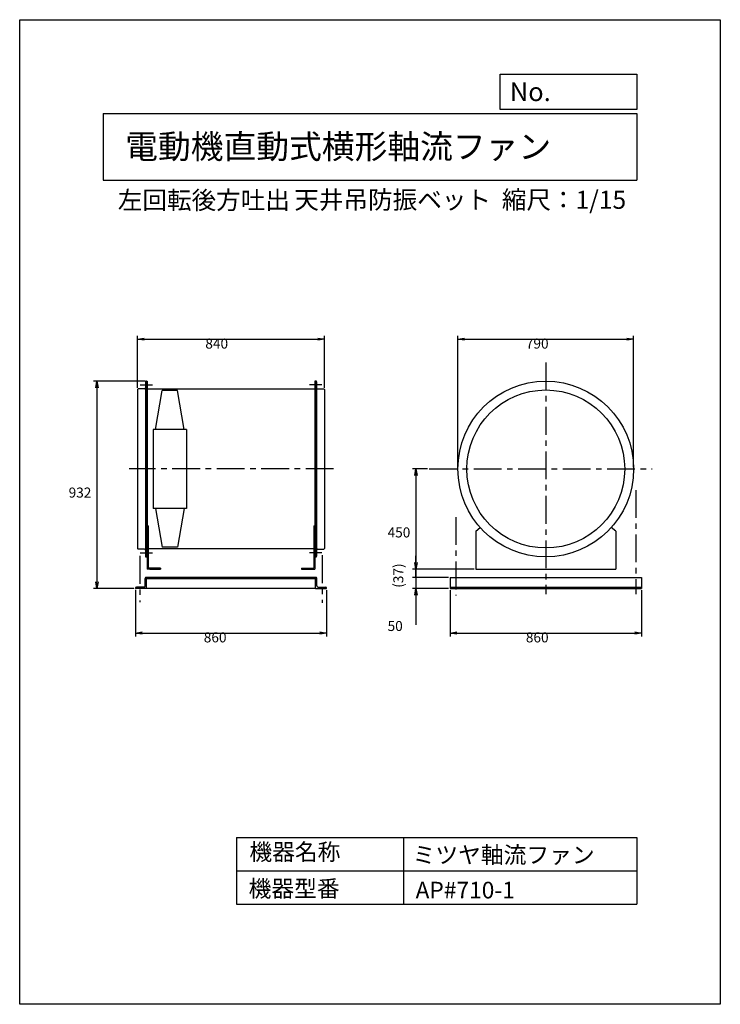
# Model space of a CAD drawing. Extents: x 0 to 3150, y 0 to 4425.
import ezdxf

# ---------------------------------------------------------------- set-up
doc = ezdxf.new("R2010")
doc.units = 0
doc.header["$LTSCALE"] = 100
doc.linetypes.add('CENTER', pattern=[2, 1.25, -0.25, 0.25, -0.25])
doc.layers.get('0').update_dxf_attribs({"linetype": 'CONTINUOUS'})
doc.layers.get('DEFPOINTS').update_dxf_attribs({"linetype": 'CONTINUOUS'})
for name, color, linetype in [('1', 4, 'CONTINUOUS'), ('2', 3, 'CENTER'), ('3', 2, 'CONTINUOUS'), ('4', 7, 'CONTINUOUS')]:
    doc.layers.add(name, color=color, linetype=linetype)
doc.styles.get("Standard").update_dxf_attribs({"font": 'simplex.shx', "bigfont": 'extfont.shx'})
doc.dimstyles.get("Standard").update_dxf_attribs({"dimtxt": 2.5, "dimasz": 2.5, "dimexe": 1.25, "dimexo": 0.625, "dimtad": 1, "dimcen": 2.5, "dimazin": 3, "dimtfac": 1, "dimtmove": 0, "dimatfit": 3})

# ---------------------------------------------------------------- blocks, each defined once
blk = doc.blocks.new('_OPEN')
at = {"color": 0, "linetype": 'BYBLOCK'}
for p, q in [((-1, 0.17), (0, 0)), ((0, 0), (-1, -0.17)), ((0, 0), (-1, 0))]:
    blk.add_line(p, q, dxfattribs=at)
blk = doc.blocks.new('*D2')
at = {"layer": '3', "color": 0}
for p, q in [((530, 2770.3), (530, 3004.1)), ((560, 2989.1), (1340, 2989.1)), ((1370, 2770.3), (1370, 3004.1))]:
    blk.add_line(p, q, dxfattribs=at)
at = {"layer": 'DEFPOINTS', "color": 0}
for p in [(1370, 2989.1), (530, 2762.8), (1370, 2762.8)]:
    blk.add_point(p, dxfattribs=at)
at = {"layer": '3', "color": 0, "xscale": 30, "yscale": 30, "zscale": 30, "rotation": 180}
blk.add_blockref('_OPEN', (530, 2989.1), dxfattribs=at)
at = {"layer": '3', "color": 0, "xscale": 30, "yscale": 30, "zscale": 30}
blk.add_blockref('_OPEN', (1370, 2989.1), dxfattribs=at)
at = {"layer": '3', "color": 0}
blk.add_text('840', height=45, dxfattribs=at).set_placement((834.7, 2946.9))
blk = doc.blocks.new('*D3')
at = {"layer": '3', "color": 0}
for p, q in [((1970.3, 2413.3), (1970.3, 3004.1)), ((2000.3, 2989.1), (2730.3, 2989.1)), ((2760.3, 2413.3), (2760.3, 3004.1))]:
    blk.add_line(p, q, dxfattribs=at)
at = {"layer": 'DEFPOINTS', "color": 0}
for p in [(2760.3, 2989.1), (1970.3, 2405.8), (2760.3, 2405.8)]:
    blk.add_point(p, dxfattribs=at)
at = {"layer": '3', "color": 0, "xscale": 30, "yscale": 30, "zscale": 30, "rotation": 180}
blk.add_blockref('_OPEN', (1970.3, 2989.1), dxfattribs=at)
at = {"layer": '3', "color": 0, "xscale": 30, "yscale": 30, "zscale": 30}
blk.add_blockref('_OPEN', (2760.3, 2989.1), dxfattribs=at)
at = {"layer": '3', "color": 0}
blk.add_text('790', height=45, dxfattribs=at).set_placement((2275.7, 2946.9))
blk = doc.blocks.new('*D4')
at = {"layer": '3', "color": 0}
for p, q in [((520, 1862.8), (520, 1653.6)), ((1380, 1861.3), (1380, 1653.6)), ((550, 1668.6), (1350, 1668.6))]:
    blk.add_line(p, q, dxfattribs=at)
at = {"layer": 'DEFPOINTS', "color": 0}
for p in [(520, 1870.3), (1380, 1868.8), (1380, 1668.6)]:
    blk.add_point(p, dxfattribs=at)
at = {"layer": '3', "color": 0, "xscale": 30, "yscale": 30, "zscale": 30, "rotation": 180}
blk.add_blockref('_OPEN', (520, 1668.6), dxfattribs=at)
at = {"layer": '3', "color": 0, "xscale": 30, "yscale": 30, "zscale": 30}
blk.add_blockref('_OPEN', (1380, 1668.6), dxfattribs=at)
at = {"layer": '3', "color": 0}
blk.add_text('860', height=45, dxfattribs=at).set_placement((827.7, 1626.5))
blk = doc.blocks.new('*D5')
at = {"layer": '3', "color": 0}
for p, q in [((1935.3, 1861.3), (1935.3, 1653.6)), ((2795.3, 1861.3), (2795.3, 1653.6)), ((1965.3, 1668.6), (2765.3, 1668.6))]:
    blk.add_line(p, q, dxfattribs=at)
at = {"layer": 'DEFPOINTS', "color": 0}
for p in [(1935.3, 1868.8), (2795.3, 1868.8), (2795.3, 1668.6)]:
    blk.add_point(p, dxfattribs=at)
at = {"layer": '3', "color": 0, "xscale": 30, "yscale": 30, "zscale": 30, "rotation": 180}
blk.add_blockref('_OPEN', (1935.3, 1668.6), dxfattribs=at)
at = {"layer": '3', "color": 0, "xscale": 30, "yscale": 30, "zscale": 30}
blk.add_blockref('_OPEN', (2795.3, 1668.6), dxfattribs=at)
at = {"layer": '3', "color": 0}
blk.add_text('860', height=45, dxfattribs=at).set_placement((2275.7, 1626.5))
blk = doc.blocks.new('*D6')
at = {"layer": '3', "color": 0}
for p, q in [((562.5, 2800.8), (332.6, 2800.8)), ((347.6, 2770.8), (347.6, 1898.8)), ((512.5, 1868.8), (332.6, 1868.8))]:
    blk.add_line(p, q, dxfattribs=at)
at = {"layer": 'DEFPOINTS', "color": 0}
for p in [(570, 2800.8), (347.6, 1868.8), (520, 1868.8)]:
    blk.add_point(p, dxfattribs=at)
at = {"layer": '3', "color": 0, "xscale": 30, "yscale": 30, "zscale": 30}
for p, rotation in [((347.6, 2800.8), 90), ((347.6, 1868.8), 270)]:
    blk.add_blockref('_OPEN', p, dxfattribs=dict(at, rotation=rotation))
at = {"layer": '3', "color": 0}
blk.add_text('932', height=45, dxfattribs=at).set_placement((220.1, 2277.3))
blk = doc.blocks.new('*D7')
at = {"layer": '3', "color": 0}
for p, q in [((1833.8, 2405.8), (1766.6, 2405.8)), ((1781.6, 2375.8), (1781.6, 1985.8)), ((2042.8, 1955.8), (1766.6, 1955.8))]:
    blk.add_line(p, q, dxfattribs=at)
at = {"layer": 'DEFPOINTS', "color": 0}
for p in [(1841.3, 2405.8), (1781.6, 1955.8), (2050.3, 1955.8)]:
    blk.add_point(p, dxfattribs=at)
at = {"layer": '3', "color": 0, "xscale": 30, "yscale": 30, "zscale": 30}
for p, rotation in [((1781.6, 2405.8), 90), ((1781.6, 1955.8), 270)]:
    blk.add_blockref('_OPEN', p, dxfattribs=dict(at, rotation=rotation))
at = {"layer": '3', "color": 0}
blk.add_text('450', height=45, dxfattribs=at).set_placement((1654.1, 2098.2))
blk = doc.blocks.new('_DOT')
at = {"color": 0, "linetype": 'BYBLOCK'}
blk.add_line((0, 0), (-1, 0), dxfattribs=at)
at = {"color": 0, "linetype": 'BYBLOCK', "const_width": 0.167}
blk.add_lwpolyline([(-0.08, 0, 1), (0.08, 0, 1)], format="xyb", close=True, dxfattribs=at)
blk = doc.blocks.new('*D8')
at = {"color": 0, "linetype": 'BYBLOCK'}
for p, q in [((1781.6, 1985.8), (1781.6, 2015.8)), ((1781.6, 1955.8), (1781.6, 1918.8)), ((1927.8, 1918.8), (1766.6, 1918.8)), ((1781.6, 1888.8), (1781.6, 1858.8))]:
    blk.add_line(p, q, dxfattribs=at)
at = {"layer": 'DEFPOINTS', "color": 0, "linetype": 'BYBLOCK'}
for p in [(2050.3, 1955.8), (1781.6, 1918.8), (1935.3, 1918.8)]:
    blk.add_point(p, dxfattribs=at)
at = {"color": 0, "linetype": 'BYBLOCK', "xscale": 30, "yscale": 30, "zscale": 30}
for name, p, rotation in [('_OPEN', (1781.6, 1955.8), 270), ('_DOT', (1781.6, 1918.8), 90)]:
    blk.add_blockref(name, p, dxfattribs=dict(at, rotation=rotation))
at = {"layer": '3', "color": 0}
blk.add_text('(37)', height=45, rotation=90, dxfattribs=at).set_placement((1724.8, 1871.9))
blk = doc.blocks.new('*D9')
at = {"layer": '3', "color": 0}
for p, q in [((1781.6, 1948.8), (1781.6, 1978.8)), ((1927.8, 1918.8), (1766.6, 1918.8)), ((1781.6, 1918.8), (1781.6, 1868.8)), ((1927.8, 1868.8), (1766.6, 1868.8)), ((1781.6, 1838.8), (1781.6, 1705.9))]:
    blk.add_line(p, q, dxfattribs=at)
at = {"layer": 'DEFPOINTS', "color": 0}
for p in [(1935.3, 1918.8), (1781.6, 1868.8), (1935.3, 1868.8)]:
    blk.add_point(p, dxfattribs=at)
at = {"layer": '3', "color": 0, "xscale": 30, "yscale": 30, "zscale": 30}
for name, p, rotation in [('_DOT', (1781.6, 1918.8), 270), ('_OPEN', (1781.6, 1868.8), 90)]:
    blk.add_blockref(name, p, dxfattribs=dict(at, rotation=rotation))
at = {"layer": '3', "color": 0}
blk.add_text('50', height=45, dxfattribs=at).set_placement((1654.1, 1677.7))

msp = doc.modelspace()

# ---------------------------------------------------------------- linework, layer by layer
at = {"layer": '1'}
for p, q in [((565, 2797.8), (565, 2013.8)), ((570, 2800.8), (568, 2800.8)), ((570, 2800.8), (570, 2010.8)), ((570, 2800.8), (573.2, 2800.8)), ((573.2, 2800.8), (573.2, 2010.8)), ((1330, 2800.8), (1326.8, 2800.8)), ((1326.8, 2800.8), (1326.8, 2010.8)), ((1330, 2800.8), (1330, 2010.8)), ((1330, 2800.8), (1332, 2800.8)), ((1335, 2797.8), (1335, 2013.8)), ((530, 2762.8), (530, 2048.8)), ((560.5, 2765.8), (533, 2765.8)), ((1326.8, 2764), (573.2, 2764)), ((610, 2583.3), (640.8, 2757.8)), ((709.2, 2757.8), (640.8, 2757.8)), ((740, 2583.3), (709.2, 2757.8)), ((1339.5, 2765.8), (1367, 2765.8)), ((1370, 2762.8), (1370, 2048.8)), ((750, 2583.3), (600, 2583.3)), ((600, 2583.3), (600, 2228.3)), ((750, 2583.3), (750, 2228.3)), ((750, 2228.3), (600, 2228.3)), ((610, 2228.3), (640.8, 2053.8)), ((740, 2228.3), (709.2, 2053.8)), ((577.7, 2150.3), (573.2, 2150.3)), ((577.7, 2150.3), (577.7, 1960.3)), ((1322.3, 2150.3), (1322.3, 1960.3)), ((1322.3, 2150.3), (1326.8, 2150.3)), ((2050.3, 2125.8), (2070.7, 2142.7)), ((2050.3, 2125.8), (2050.3, 1955.8)), ((2680.3, 2125.8), (2660, 2142.7)), ((2680.3, 2125.8), (2680.3, 1955.8)), ((573.2, 2101), (573.2, 1955.8)), ((1326.8, 2101), (1326.8, 1955.8)), ((560.5, 2045.8), (533, 2045.8)), ((1320.8, 2047.6), (579.2, 2047.6)), ((709.2, 2053.8), (640.8, 2053.8)), ((1339.5, 2045.8), (1367, 2045.8)), ((570, 2010.8), (568, 2010.8)), ((570, 2010.8), (573.2, 2010.8)), ((1330, 2010.8), (1326.8, 2010.8)), ((1330, 2010.8), (1332, 2010.8)), ((633.2, 1955.8), (573.2, 1955.8)), ((633.2, 1960.3), (577.7, 1960.3)), ((585.2, 1955.8), (633.2, 1955.8)), ((633.2, 1960.3), (633.2, 1955.8)), ((1266.8, 1960.3), (1322.3, 1960.3)), ((1266.8, 1960.3), (1266.8, 1955.8)), ((1314.8, 1955.8), (1266.8, 1955.8)), ((1266.8, 1955.8), (1326.8, 1955.8)), ((2050.3, 1955.8), (2680.3, 1955.8)), ((564, 1881.3), (564, 1914.3)), ((570, 1918.8), (568.5, 1918.8)), ((1330, 1918.8), (570, 1918.8)), ((570, 1868.8), (570, 1918.8)), ((1330, 1912.8), (570, 1912.8)), ((585.2, 1918.8), (635.2, 1918.8)), ((1314.8, 1918.8), (1264.8, 1918.8)), ((1330, 1868.8), (1330, 1918.8)), ((1330, 1918.8), (1331.5, 1918.8)), ((1336, 1881.3), (1336, 1914.3)), ((1935.3, 1918.8), (2795.3, 1918.8)), ((1935.3, 1918.8), (1935.3, 1868.8)), ((2795.3, 1918.8), (2795.3, 1868.8)), ((520, 1868.8), (520, 1870.3)), ((570, 1868.8), (520, 1868.8)), ((557.5, 1874.8), (524.5, 1874.8)), ((1330, 1868.8), (570, 1868.8)), ((1330, 1868.8), (1380, 1868.8)), ((1342.5, 1874.8), (1375.5, 1874.8)), ((1380, 1868.8), (1380, 1870.3)), ((1935.3, 1874.8), (2795.3, 1874.8)), ((1935.3, 1868.8), (2795.3, 1868.8))]:
    msp.add_line(p, q, dxfattribs=at)
for radius in [395, 355]:
    msp.add_circle((2365.3, 2405.8), radius, dxfattribs=at)
for centre, radius, start, end in [((568, 2797.8), 3, 90, 180), ((1332, 2797.8), 3, 0, 90), ((533, 2762.8), 3, 90, 180), ((560.5, 2770.3), 4.5, 270, 0), ((1339.5, 2770.3), 4.5, 180, 270), ((1367, 2762.8), 3, 0, 90), ((533, 2048.8), 3, 180, 270), ((560.5, 2041.3), 4.5, 0, 90), ((1339.5, 2041.3), 4.5, 90, 180), ((1367, 2048.8), 3, 270, 0), ((568, 2013.8), 3, 180, 270), ((1332, 2013.8), 3, 270, 0), ((568.5, 1914.3), 4.5, 90, 180), ((1331.5, 1914.3), 4.5, 0, 90), ((524.5, 1870.3), 4.5, 90, 180), ((557.5, 1881.3), 6.5, 270, 0), ((1342.5, 1881.3), 6.5, 180, 270), ((1375.5, 1870.3), 4.5, 0, 90)]:
    msp.add_arc(centre, radius, start, end, dxfattribs=at)
at = {"layer": '2'}
for p, q in [((2365.3, 2884.5), (2365.3, 1842.8)), ((541, 2783.3), (597.2, 2783.3)), ((1359, 2783.3), (1302.8, 2783.3)), ((1411.1, 2405.8), (491.8, 2405.8)), ((1841.3, 2405.8), (2843.2, 2405.8)), ((2770.3, 2311.3), (2770.3, 1842.8)), ((1960.3, 2189.8), (1960.3, 1836.5)), ((540, 2014.9), (540, 1807.3)), ((541, 2028.3), (597.2, 2028.3)), ((1359, 2028.3), (1302.8, 2028.3)), ((1360, 2018.1), (1360, 1804.2))]:
    msp.add_line(p, q, dxfattribs=at)
at = {"layer": '4'}
for p, q in [((0, 0), (0, 4425)), ((0, 4425), (3150, 4425)), ((3150, 4425), (3150, 4425)), ((3150, 4425), (3150, 0)), ((2160.9, 4021.9), (2160.9, 4180)), ((2160.9, 4180), (2775, 4180)), ((2775, 4180), (2775, 4021.9)), ((375, 4004.1), (2775, 4004.1)), ((375, 4004.1), (375, 3704.1)), ((2775, 4021.9), (2160.9, 4021.9)), ((2775, 4004.1), (2775, 3704.1)), ((375, 3704.1), (2775, 3704.1)), ((975, 750), (975, 450)), ((975, 750), (2775, 750)), ((1725, 750), (1725, 450)), ((2775, 750), (2775, 450)), ((975, 600), (2775, 600)), ((975, 450), (2775, 450)), ((3150, 0), (0, 0))]:
    msp.add_line(p, q, dxfattribs=at)

# ---------------------------------------------------------------- texts
for s, height, p in [('No.', 84, (2203.5, 4059.1)), ('電動機直動式横形軸流ファン', 108, (474.3, 3800.8)), ('左回転後方吐出', 81, (441.3, 3573.5)), ('天井吊防振ベット', 81, (1234.9, 3575.1)), ('縮尺：1/15', 81, (2167.8, 3575.1)), ('機器名称', 75, (1032.8, 647.3)), ('ミツヤ軸流ファン', 75, (1766.5, 633.9)), ('機器型番', 75, (1029.4, 482.5)), ('AP#710-1', 75, (1780, 475.7))]:
    msp.add_text(s, height=height, dxfattribs=at).set_placement(p)

# ---------------------------------------------------------------- dimensions: what is measured, and where the dimension line sits
at = {"layer": '3'}
for base, p1, p2, picture, middle in [((1370, 2989.1), (530, 2762.8), (1370, 2762.8), '*D2', (924.7, 2989.1)), ((2760.3, 2989.1), (1970.3, 2405.8), (2760.3, 2405.8), '*D3', (2365.7, 2989.1)), ((1380, 1668.6), (520, 1870.3), (1380, 1868.8), '*D4', (917.7, 1668.6)), ((2795.3, 1668.6), (1935.3, 1868.8), (2795.3, 1868.8), '*D5', (2365.7, 1668.6))]:
    dim = msp.add_linear_dim(base=base, p1=p1, p2=p2, dimstyle='Standard', override={"dimscale": 15, "dimdec": 0, "dimtofl": 1, "dimtmove": 0}, dxfattribs=at)
    dim.commit()
    dim.dimension.update_dxf_attribs({"geometry": picture, "text_midpoint": middle, "dimtype": 128})
for base, p1, p2, picture, middle in [((347.6, 1868.8), (570, 2800.8), (520, 1868.8), '*D6', (347.6, 2356.9)), ((1781.6, 1955.8), (1841.3, 2405.8), (2050.3, 1955.8), '*D7', (1781.6, 2177.8))]:
    dim = msp.add_linear_dim(base=base, p1=p1, p2=p2, angle=90, dimstyle='Standard', override={"dimscale": 15, "dimdec": 0, "dimtofl": 1, "dimtmove": 0}, dxfattribs=at)
    dim.commit()
    dim.dimension.update_dxf_attribs({"geometry": picture, "text_midpoint": middle, "dimtype": 128})
dim = msp.add_linear_dim(base=(1781.6, 1918.8), p1=(2050.3, 1955.8), p2=(1935.3, 1918.8), angle=90, text='(<>)', dimstyle='Standard', override={"dimscale": 15, "dimdec": 0, "dimblk2": 'DOT', "dimse1": 1, "dimtofl": 1}, dxfattribs=at)
dim.commit()
dim.dimension.update_dxf_attribs({"geometry": '*D8', "text_midpoint": (1709.8, 1937.3)})
dim = msp.add_linear_dim(base=(1781.6, 1868.8), p1=(1935.3, 1918.8), p2=(1935.3, 1868.8), angle=90, dimstyle='Standard', override={"dimscale": 15, "dimdec": 0, "dimblk1": 'DOT', "dimtofl": 1, "dimtmove": 0}, dxfattribs=at)
dim.commit()
dim.dimension.update_dxf_attribs({"geometry": '*D9', "text_midpoint": (1744.1, 1757.4)})

doc.saveas('drawing.dxf')
